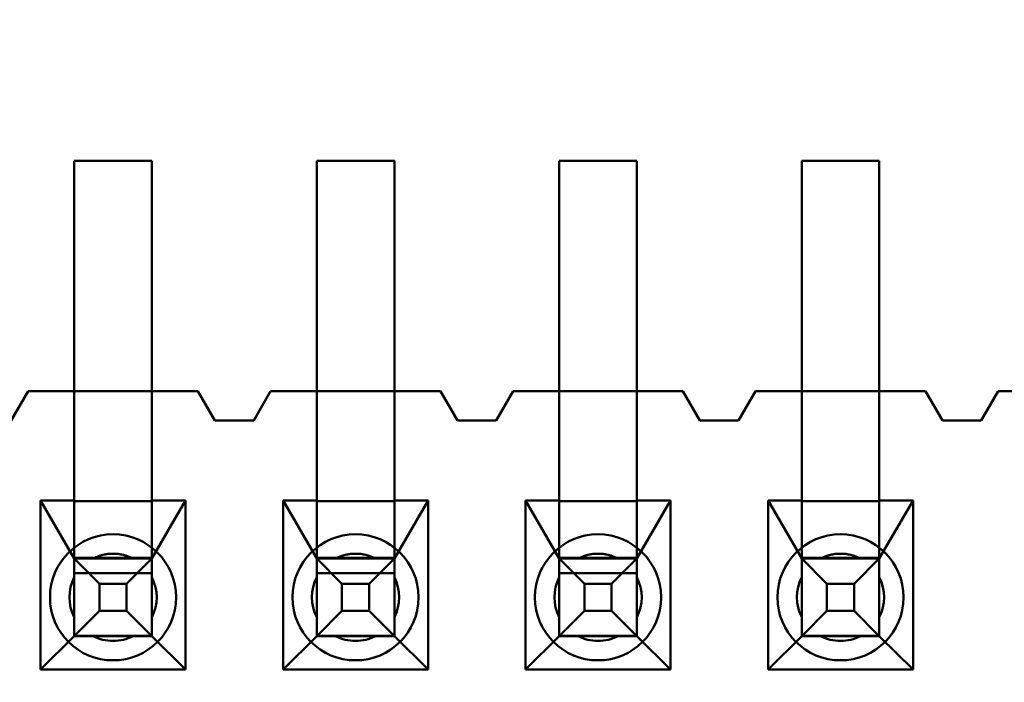
# Model space of a CAD drawing. Units: inches. Extents: x 2 to 86, y 1 to 67.
# Drawn here: x 8.9 to 9, y 30.6 to 30.6 of the extents above; entities that cross this region are included whole.
import ezdxf

# ---------------------------------------------------------------- set-up
doc = ezdxf.new("R2010")
doc.units = ezdxf.units.IN
doc.header["$LTSCALE"] = 4
doc.header["$MEASUREMENT"] = 0
doc.layers.add('Dimension (ANSI)', color=7, linetype='Continuous', lineweight=25)
doc.layers.add('Visible (ANSI)', color=7, linetype='Continuous', lineweight=50)
doc.styles.add('Note Text (ANSI)', font='tahoma.ttf')
doc.dimstyles.new('Default (ANSI)', dxfattribs={"dimscale": 4, "dimtxt": 0.1200000047683716, "dimasz": 0.0984251946210861, "dimexe": 0.125, "dimexo": 0.0625, "dimgap": 0.031496062992126, "dimtad": 0, "dimtih": 1, "dimtoh": 1, "dimrnd": 1e-08, "dimzin": 0, "dimdsep": 46, "dimtxsty": 'Note Text (ANSI)', "dimcen": 0.09, "dimdle": 0.3937007874015748, "dimclrd": 256, "dimclre": 256, "dimclrt": 256, "dimadec": 0, "dimazin": 1, "dimtfac": 1, "dimtofl": 0, "dimtmove": 0, "dimatfit": 3, "dimfxl": 1, "dimtolj": 1, "dimtzin": 4, "dimlwd": -1, "dimlwe": -1, "dimarcsym": 0})

# ---------------------------------------------------------------- blocks, each defined once
blk = doc.blocks.new('*D21')
at = {"layer": 'Defpoints', "color": 0, "transparency": 16777216}
for p in [(5.391790790750214, 47.45429010473471), (9.165906276314535, 47.45429010473471), (9.164572942981206, 27.62095677140138)]:
    blk.add_point(p, dxfattribs=at)
at = {"layer": 'Dimension (ANSI)', "transparency": 16777216}
for p, q in [((8.915906276314535, 47.45429010473471), (4.891790790750214, 47.45429010473471)), ((5.391790790750214, 47.06058932625036), (5.391790790750215, 39.93865196849958)), ((5.391790790750218, 28.01465754988572), (5.391790790750215, 39.18669687975878)), ((8.914572942981206, 27.62095677140138), (4.891790790750218, 27.62095677140138))]:
    blk.add_line(p, q, dxfattribs=at)
for points in [[(5.326173994336156, 47.06058932625036), (5.457407587164271, 47.06058932625036), (5.391790790750214, 47.45429010473471)], [(5.32617399433616, 28.01465754988572), (5.457407587164276, 28.01465754988572), (5.391790790750218, 27.62095677140138)]]:
    blk.add_solid(points, dxfattribs=at)
at = {"layer": 'Dimension (ANSI)', "transparency": 16777216, "insert": (4.605867326048963, 39.81266771653107), "char_height": 0.4800000190734864, "attachment_point": 1, "style": 'Note Text (ANSI)'}
blk.add_mtext('\\A1;29.75', dxfattribs=at)

msp = doc.modelspace()

# ---------------------------------------------------------------- linework, layer by layer
at = {"layer": 'Visible (ANSI)'}
for p, q in [((8.883573287674375, 30.62262782714166), (8.883573287674375, 30.59096116047499)), ((8.894239954341042, 30.62262782714166), (8.883573287674375, 30.62262782714166)), ((8.883573287674375, 30.57729449334207), (8.883573287674375, 30.62262782667541)), ((8.894239954341042, 30.62262782667541), (8.883573287674375, 30.62262782667541)), ((8.894239954341042, 30.59096116047499), (8.894239954341042, 30.62262782714166)), ((8.894239954341042, 30.57729449334207), (8.894239954341042, 30.62262782667541)), ((8.916906621007708, 30.62262782714166), (8.916906621007708, 30.59096116047499)), ((8.927573287674376, 30.62262782714166), (8.916906621007708, 30.62262782714166)), ((8.916906621007708, 30.57729449334207), (8.916906621007708, 30.62262782667541)), ((8.927573287674376, 30.62262782667541), (8.916906621007708, 30.62262782667541)), ((8.927573287674376, 30.59096116047499), (8.927573287674376, 30.62262782714166)), ((8.927573287674376, 30.57729449334207), (8.927573287674376, 30.62262782667541)), ((8.950239954341042, 30.62262782714166), (8.950239954341042, 30.59096116047499)), ((8.960906621007709, 30.62262782714166), (8.950239954341042, 30.62262782714166)), ((8.950239954341042, 30.57729449334207), (8.950239954341042, 30.62262782667541)), ((8.960906621007709, 30.62262782667541), (8.950239954341042, 30.62262782667541)), ((8.960906621007709, 30.59096116047499), (8.960906621007709, 30.62262782714166)), ((8.960906621007709, 30.57729449334207), (8.960906621007709, 30.62262782667541)), ((8.983573287674377, 30.62262782714166), (8.983573287674377, 30.59096116047499)), ((8.994239954341042, 30.62262782714166), (8.983573287674377, 30.62262782714166)), ((8.983573287674377, 30.57729449334207), (8.983573287674377, 30.62262782667541)), ((8.994239954341042, 30.62262782667541), (8.983573287674377, 30.62262782667541)), ((8.994239954341042, 30.59096116047499), (8.994239954341042, 30.62262782714166)), ((8.994239954341042, 30.57729449334207), (8.994239954341042, 30.62262782667541)), ((8.874906621007709, 30.58696116146579), (8.877239954341041, 30.59096116146579)), ((8.87490662100771, 30.586961160475), (8.877239954341041, 30.59096116047499)), ((8.877239954341041, 30.59096116146579), (8.900573287674375, 30.59096116146579)), ((8.877239954341041, 30.59096116047499), (8.883573287674375, 30.59096116047499)), ((8.894239954341042, 30.59096116047499), (8.883573287674375, 30.59096116047499)), ((8.883573287674375, 30.59096116047499), (8.883573287674375, 30.57596116047499)), ((8.894239954341042, 30.59096116047499), (8.900573287674376, 30.59096116047499)), ((8.894239954341042, 30.57596116047499), (8.894239954341042, 30.59096116047499)), ((8.900573287674375, 30.59096116146579), (8.902906621007709, 30.58696116146579)), ((8.900573287674376, 30.59096116047499), (8.902906621007709, 30.586961160475)), ((8.908239954341042, 30.58696116146579), (8.910573287674376, 30.59096116146579)), ((8.908239954341042, 30.586961160475), (8.910573287674376, 30.59096116047499)), ((8.910573287674376, 30.59096116146579), (8.93390662100771, 30.59096116146579)), ((8.910573287674376, 30.59096116047499), (8.916906621007708, 30.59096116047499)), ((8.927573287674376, 30.59096116047499), (8.916906621007708, 30.59096116047499)), ((8.916906621007708, 30.59096116047499), (8.916906621007708, 30.57596116047499)), ((8.927573287674376, 30.59096116047499), (8.93390662100771, 30.59096116047499)), ((8.927573287674376, 30.57596116047499), (8.927573287674376, 30.59096116047499)), ((8.93390662100771, 30.59096116146579), (8.936239954341042, 30.58696116146579)), ((8.93390662100771, 30.59096116047499), (8.936239954341042, 30.586961160475)), ((8.941573287674373, 30.58696116146579), (8.94390662100771, 30.59096116146579)), ((8.941573287674373, 30.586961160475), (8.94390662100771, 30.59096116047499)), ((8.94390662100771, 30.59096116146579), (8.967239954341043, 30.59096116146579)), ((8.94390662100771, 30.59096116047499), (8.950239954341042, 30.59096116047499)), ((8.960906621007709, 30.59096116047499), (8.950239954341042, 30.59096116047499)), ((8.950239954341042, 30.59096116047499), (8.950239954341042, 30.57596116047499)), ((8.960906621007709, 30.59096116047499), (8.967239954341043, 30.59096116047499)), ((8.960906621007709, 30.57596116047499), (8.960906621007709, 30.59096116047499)), ((8.967239954341043, 30.59096116146579), (8.969573287674375, 30.58696116146579)), ((8.967239954341043, 30.59096116047499), (8.969573287674375, 30.586961160475)), ((8.974906621007708, 30.58696116146579), (8.977239954341043, 30.59096116146579)), ((8.974906621007708, 30.586961160475), (8.977239954341043, 30.59096116047499)), ((8.977239954341043, 30.59096116146579), (9.000573287674376, 30.59096116146579)), ((8.977239954341043, 30.59096116047499), (8.983573287674377, 30.59096116047499)), ((8.994239954341042, 30.59096116047499), (8.983573287674377, 30.59096116047499)), ((8.983573287674377, 30.59096116047499), (8.983573287674377, 30.57596116047499)), ((8.994239954341042, 30.59096116047499), (9.000573287674376, 30.59096116047499)), ((8.994239954341042, 30.57596116047499), (8.994239954341042, 30.59096116047499)), ((9.000573287674376, 30.59096116146579), (9.002906621007709, 30.58696116146579)), ((9.000573287674376, 30.59096116047499), (9.002906621007709, 30.586961160475)), ((9.008239954341043, 30.58696116146579), (9.010573287674374, 30.59096116146579)), ((9.008239954341043, 30.586961160475), (9.010573287674374, 30.59096116047499)), ((9.010573287674374, 30.59096116146579), (9.03390662100771, 30.59096116146579)), ((9.010573287674374, 30.59096116047499), (9.01690662100771, 30.59096116047499)), ((8.902906621007709, 30.58696116146579), (8.908239954341042, 30.58696116146579)), ((8.902906621007709, 30.586961160475), (8.908239954341042, 30.586961160475)), ((8.936239954341042, 30.58696116146579), (8.941573287674373, 30.58696116146579)), ((8.936239954341042, 30.586961160475), (8.941573287674373, 30.586961160475)), ((8.969573287674375, 30.58696116146579), (8.974906621007708, 30.58696116146579)), ((8.969573287674375, 30.586961160475), (8.974906621007708, 30.586961160475)), ((9.002906621007709, 30.58696116146579), (9.008239954341043, 30.58696116146579)), ((9.002906621007709, 30.586961160475), (9.008239954341043, 30.586961160475)), ((8.883573287674375, 30.57729449334207), (8.883573287674375, 30.55733898809523)), ((8.894239954341042, 30.57729449334207), (8.894239954341042, 30.55733898809523)), ((8.916906621007708, 30.57729449334207), (8.916906621007708, 30.55733898809523)), ((8.927573287674376, 30.57729449334207), (8.927573287674376, 30.55733898809523)), ((8.950239954341042, 30.57729449334207), (8.950239954341042, 30.55733898809523)), ((8.960906621007709, 30.57729449334207), (8.960906621007709, 30.55733898809523)), ((8.983573287674377, 30.57729449334207), (8.983573287674377, 30.55733898809523)), ((8.994239954341042, 30.57729449334207), (8.994239954341042, 30.55733898809523)), ((8.878939954341043, 30.57596116047499), (8.878939954341043, 30.55269449380833)), ((8.883573287674375, 30.57596116047499), (8.878939954341043, 30.57596116047499)), ((8.878939954341043, 30.57596116047499), (8.883573287674375, 30.56796116082469)), ((8.883573287674375, 30.57596116047499), (8.883573287674375, 30.57584846174315)), ((8.883573287674375, 30.56807385955653), (8.883573287674375, 30.57584846174315)), ((8.894239954341042, 30.57584846174315), (8.883573287674375, 30.57584846174315)), ((8.898873287674377, 30.57596116047499), (8.894239954341042, 30.57596116047499)), ((8.894239954341042, 30.57596116047499), (8.894239954341042, 30.57584846174315)), ((8.894239954341042, 30.56796116082469), (8.898873287674377, 30.57596116047499)), ((8.894239954341042, 30.56807385955653), (8.894239954341042, 30.57584846174315)), ((8.898873287674377, 30.55269449380833), (8.898873287674377, 30.57596116047499)), ((8.912273287674376, 30.57596116047499), (8.912273287674372, 30.55269449380833)), ((8.916906621007708, 30.57596116047499), (8.912273287674376, 30.57596116047499)), ((8.912273287674376, 30.57596116047499), (8.916906621007708, 30.56796116082469)), ((8.916906621007708, 30.57596116047499), (8.916906621007708, 30.57584846174315)), ((8.916906621007708, 30.56807385955653), (8.916906621007708, 30.57584846174315)), ((8.927573287674376, 30.57584846174315), (8.916906621007708, 30.57584846174315)), ((8.93220662100771, 30.57596116047499), (8.927573287674376, 30.57596116047499)), ((8.927573287674376, 30.57596116047499), (8.927573287674376, 30.57584846174315)), ((8.927573287674376, 30.56796116082469), (8.93220662100771, 30.57596116047499)), ((8.927573287674376, 30.56807385955653), (8.927573287674376, 30.57584846174315)), ((8.93220662100771, 30.55269449380833), (8.93220662100771, 30.57596116047499)), ((8.945606621007707, 30.57596116047499), (8.945606621007707, 30.55269449380833)), ((8.950239954341042, 30.57596116047499), (8.945606621007707, 30.57596116047499)), ((8.945606621007707, 30.57596116047499), (8.950239954341042, 30.56796116082469)), ((8.950239954341042, 30.57596116047499), (8.950239954341042, 30.57584846174315)), ((8.950239954341042, 30.56807385955653), (8.950239954341042, 30.57584846174315)), ((8.960906621007709, 30.57584846174315), (8.950239954341042, 30.57584846174315)), ((8.965539954341041, 30.57596116047499), (8.960906621007709, 30.57596116047499)), ((8.960906621007709, 30.57596116047499), (8.960906621007709, 30.57584846174315)), ((8.960906621007709, 30.56796116082469), (8.965539954341041, 30.57596116047499)), ((8.960906621007709, 30.56807385955653), (8.960906621007709, 30.57584846174315)), ((8.965539954341043, 30.55269449380833), (8.965539954341043, 30.57596116047499)), ((8.978939954341042, 30.57596116047499), (8.978939954341042, 30.55269449380833)), ((8.983573287674377, 30.57596116047499), (8.978939954341042, 30.57596116047499)), ((8.978939954341042, 30.57596116047499), (8.983573287674377, 30.56796116082469)), ((8.983573287674377, 30.57596116047499), (8.983573287674377, 30.57584846174315)), ((8.983573287674377, 30.56807385955653), (8.983573287674377, 30.57584846174315)), ((8.994239954341042, 30.57584846174315), (8.983573287674377, 30.57584846174315)), ((8.998873287674375, 30.57596116047499), (8.994239954341042, 30.57596116047499)), ((8.994239954341042, 30.57596116047499), (8.994239954341042, 30.57584846174315)), ((8.994239954341042, 30.56796116082469), (8.998873287674375, 30.57596116047499)), ((8.994239954341042, 30.56807385955653), (8.994239954341042, 30.57584846174315)), ((8.998873287674375, 30.55269449380833), (8.998873287674376, 30.57596116047499)), ((8.883573287674375, 30.56807385955653), (8.883573287674375, 30.56796116082469)), ((8.883573287674375, 30.56807385955653), (8.894239954341042, 30.56807385955653)), ((8.894239954341042, 30.56796116263142), (8.883573287674375, 30.56796116263142)), ((8.883573287674375, 30.56796116263142), (8.883573287674375, 30.56596116237538)), ((8.883573287674375, 30.55729449672242), (8.883573287674375, 30.56796116338909)), ((8.883573287674375, 30.56796116338909), (8.894239954341042, 30.56796116338909)), ((8.88703738928952, 30.56449706203621), (8.883573287674375, 30.56796116338909)), ((8.883573287674375, 30.56796116210689), (8.894239954341042, 30.56796116210689)), ((8.883573287674375, 30.56796116210689), (8.883573287674375, 30.56596116237538)), ((8.883573287674375, 30.56796116082469), (8.883573287674375, 30.55733898809524)), ((8.891655358091462, 30.56796116088297), (8.886157883923955, 30.56796116088297)), ((8.890775852725898, 30.56449706203621), (8.894239954341042, 30.56796116338909)), ((8.894239954341042, 30.56807385955653), (8.894239954341042, 30.56796116082469)), ((8.894239954341042, 30.56596116237538), (8.894239954341042, 30.56796116263142)), ((8.894239954341042, 30.55729449672242), (8.894239954341042, 30.56796116338909)), ((8.894239954341042, 30.56596116237538), (8.894239954341042, 30.56796116210689)), ((8.894239954341042, 30.56796116082469), (8.894239954341042, 30.55733898809524)), ((8.916906621007708, 30.56807385955653), (8.916906621007708, 30.56796116082469)), ((8.916906621007708, 30.56807385955653), (8.927573287674376, 30.56807385955653)), ((8.927573287674376, 30.56796116263142), (8.916906621007708, 30.56796116263142)), ((8.916906621007708, 30.56796116263142), (8.916906621007708, 30.56596116237538)), ((8.916906621007708, 30.55729449672242), (8.916906621007708, 30.56796116338909)), ((8.916906621007708, 30.56796116338909), (8.927573287674376, 30.56796116338909)), ((8.920370722622852, 30.56449706203621), (8.916906621007708, 30.56796116338909)), ((8.916906621007708, 30.56796116210689), (8.927573287674376, 30.56796116210689)), ((8.916906621007708, 30.56796116210689), (8.916906621007708, 30.56596116237538)), ((8.916906621007708, 30.56796116082469), (8.916906621007708, 30.55733898809524)), ((8.924988691424796, 30.56796116088297), (8.919491217257288, 30.56796116088297)), ((8.924109186059232, 30.56449706203621), (8.927573287674376, 30.56796116338909)), ((8.927573287674376, 30.56807385955653), (8.927573287674376, 30.56796116082469)), ((8.927573287674376, 30.56596116237538), (8.927573287674376, 30.56796116263142)), ((8.927573287674376, 30.55729449672242), (8.927573287674376, 30.56796116338909)), ((8.927573287674376, 30.56596116237538), (8.927573287674376, 30.56796116210689)), ((8.927573287674376, 30.56796116082469), (8.927573287674376, 30.55733898809524)), ((8.950239954341042, 30.56807385955653), (8.950239954341042, 30.56796116082469)), ((8.950239954341042, 30.56807385955653), (8.960906621007709, 30.56807385955653)), ((8.960906621007709, 30.56796116263142), (8.950239954341042, 30.56796116263142)), ((8.950239954341042, 30.56796116263142), (8.950239954341042, 30.56596116237538)), ((8.950239954341042, 30.55729449672242), (8.950239954341042, 30.56796116338909)), ((8.950239954341042, 30.56796116338909), (8.960906621007709, 30.56796116338909)), ((8.953704055956187, 30.56449706203621), (8.950239954341042, 30.56796116338909)), ((8.950239954341042, 30.56796116210689), (8.960906621007709, 30.56796116210689)), ((8.950239954341042, 30.56796116210689), (8.950239954341042, 30.56596116237538)), ((8.950239954341042, 30.56796116082469), (8.950239954341042, 30.55733898809524)), ((8.958322024758129, 30.56796116088297), (8.952824550590623, 30.56796116088297)), ((8.957442519392565, 30.56449706203621), (8.960906621007709, 30.56796116338909)), ((8.960906621007709, 30.56807385955653), (8.960906621007709, 30.56796116082469)), ((8.960906621007709, 30.56596116237538), (8.960906621007709, 30.56796116263142)), ((8.960906621007709, 30.55729449672242), (8.960906621007709, 30.56796116338909)), ((8.960906621007709, 30.56596116237538), (8.960906621007709, 30.56796116210689)), ((8.960906621007709, 30.56796116082469), (8.960906621007709, 30.55733898809524)), ((8.983573287674377, 30.56807385955653), (8.983573287674377, 30.56796116082469)), ((8.983573287674377, 30.56807385955653), (8.994239954341042, 30.56807385955653)), ((8.983573287674377, 30.55729449672242), (8.983573287674377, 30.56796116338909)), ((8.983573287674377, 30.56796116338909), (8.994239954341042, 30.56796116338909)), ((8.98703738928952, 30.56449706203621), (8.983573287674377, 30.56796116338909)), ((8.983573287674377, 30.56796116082469), (8.983573287674377, 30.55733898809524)), ((8.986157883923955, 30.56796116088297), (8.99165535809146, 30.56796116088297)), ((8.990775852725898, 30.56449706203621), (8.994239954341042, 30.56796116338909)), ((8.994239954341042, 30.56807385955653), (8.994239954341042, 30.56796116082469)), ((8.994239954341042, 30.55729449672242), (8.994239954341042, 30.56796116338909)), ((8.994239954341042, 30.56796116082469), (8.994239954341042, 30.55733898809524)), ((8.883573287674375, 30.56596116237538), (8.894239954341042, 30.56596116237538)), ((8.883573287674375, 30.56537656463339), (8.883573287674375, 30.55987909046588)), ((8.894239954341042, 30.56537656463339), (8.894239954341042, 30.55987909046588)), ((8.916906621007708, 30.56596116237538), (8.927573287674376, 30.56596116237538)), ((8.916906621007708, 30.56537656463339), (8.916906621007708, 30.55987909046588)), ((8.927573287674376, 30.56537656463339), (8.927573287674376, 30.55987909046588)), ((8.950239954341042, 30.56596116237538), (8.960906621007709, 30.56596116237538)), ((8.950239954341042, 30.56537656463339), (8.950239954341042, 30.55987909046588)), ((8.960906621007709, 30.56537656463339), (8.960906621007709, 30.55987909046588)), ((8.983573287674377, 30.56537656463339), (8.983573287674377, 30.55987909046588)), ((8.994239954341042, 30.56537656463339), (8.994239954341042, 30.55987909046588)), ((8.88703738928952, 30.56075859859984), (8.88703738928952, 30.56449706203621)), ((8.890775852725898, 30.56449706203621), (8.88703738928952, 30.56449706203621)), ((8.890775852725898, 30.56075859859984), (8.890775852725898, 30.56449706203621)), ((8.920370722622852, 30.56075859859984), (8.920370722622852, 30.56449706203621)), ((8.924109186059232, 30.56449706203621), (8.920370722622852, 30.56449706203621)), ((8.924109186059232, 30.56075859859984), (8.924109186059232, 30.56449706203621)), ((8.953704055956187, 30.56075859859984), (8.953704055956187, 30.56449706203621)), ((8.957442519392565, 30.56449706203621), (8.953704055956187, 30.56449706203621)), ((8.957442519392565, 30.56075859859984), (8.957442519392565, 30.56449706203621)), ((8.98703738928952, 30.56075859859984), (8.98703738928952, 30.56449706203621)), ((8.990775852725898, 30.56449706203621), (8.98703738928952, 30.56449706203621)), ((8.990775852725898, 30.56075859859984), (8.990775852725898, 30.56449706203621)), ((8.88703738928952, 30.56075859859984), (8.883573287674375, 30.55729449672242)), ((8.890775852725898, 30.56075859859984), (8.88703738928952, 30.56075859859984)), ((8.894239954341042, 30.55729449672242), (8.890775852725898, 30.56075859859984)), ((8.920370722622852, 30.56075859859984), (8.916906621007708, 30.55729449672242)), ((8.924109186059232, 30.56075859859984), (8.920370722622852, 30.56075859859984)), ((8.927573287674376, 30.55729449672242), (8.924109186059232, 30.56075859859984)), ((8.953704055956187, 30.56075859859984), (8.950239954341042, 30.55729449672242)), ((8.957442519392565, 30.56075859859984), (8.953704055956187, 30.56075859859984)), ((8.960906621007709, 30.55729449672242), (8.957442519392565, 30.56075859859984)), ((8.98703738928952, 30.56075859859984), (8.983573287674377, 30.55729449672242)), ((8.990775852725898, 30.56075859859984), (8.98703738928952, 30.56075859859984)), ((8.994239954341042, 30.55729449672242), (8.990775852725898, 30.56075859859984)), ((8.883573287674375, 30.55729449415802), (8.878939954341043, 30.55269449380833)), ((8.883573287674375, 30.55733898809524), (8.883573287674375, 30.55729449415802)), ((8.883573287674375, 30.55733898809524), (8.894239954341042, 30.55733898809524)), ((8.894239954341042, 30.55729449672242), (8.883573287674375, 30.55729449672242)), ((8.894239954341042, 30.55729449415802), (8.883573287674375, 30.55729449415802)), ((8.886157883923955, 30.5572944942163), (8.891655358091462, 30.5572944942163)), ((8.894239954341042, 30.55729449415802), (8.894239954341042, 30.55733898809524)), ((8.898873287674377, 30.55269449380833), (8.894239954341042, 30.55729449415802)), ((8.916906621007708, 30.55729449415802), (8.912273287674376, 30.55269449380833)), ((8.916906621007708, 30.55733898809524), (8.916906621007708, 30.55729449415802)), ((8.916906621007708, 30.55733898809524), (8.927573287674376, 30.55733898809524)), ((8.927573287674376, 30.55729449672242), (8.916906621007708, 30.55729449672242)), ((8.927573287674376, 30.55729449415802), (8.916906621007708, 30.55729449415802)), ((8.919491217257288, 30.5572944942163), (8.924988691424796, 30.5572944942163)), ((8.927573287674376, 30.55729449415802), (8.927573287674376, 30.55733898809524)), ((8.93220662100771, 30.55269449380833), (8.927573287674376, 30.55729449415802)), ((8.950239954341042, 30.55729449415802), (8.945606621007707, 30.55269449380833)), ((8.950239954341042, 30.55733898809524), (8.950239954341042, 30.55729449415802)), ((8.950239954341042, 30.55733898809524), (8.960906621007709, 30.55733898809524)), ((8.960906621007709, 30.55729449672242), (8.950239954341042, 30.55729449672242)), ((8.960906621007709, 30.55729449415802), (8.950239954341042, 30.55729449415802)), ((8.952824550590623, 30.5572944942163), (8.958322024758129, 30.5572944942163)), ((8.960906621007709, 30.55729449415802), (8.960906621007709, 30.55733898809524)), ((8.965539954341043, 30.55269449380833), (8.960906621007709, 30.55729449415802)), ((8.983573287674377, 30.55729449415802), (8.978939954341042, 30.55269449380833)), ((8.983573287674377, 30.55733898809524), (8.983573287674377, 30.55729449415802)), ((8.983573287674377, 30.55733898809524), (8.994239954341042, 30.55733898809524)), ((8.994239954341042, 30.55729449672242), (8.983573287674377, 30.55729449672242)), ((8.994239954341042, 30.55729449415802), (8.983573287674377, 30.55729449415802)), ((8.986157883923955, 30.5572944942163), (8.99165535809146, 30.5572944942163)), ((8.994239954341042, 30.55729449415802), (8.994239954341042, 30.55733898809524)), ((8.998873287674375, 30.55269449380833), (8.994239954341042, 30.55729449415802)), ((8.878939954341043, 30.55269449380833), (8.898873287674377, 30.55269449380833)), ((8.912273287674376, 30.55269449380833), (8.93220662100771, 30.55269449380833)), ((8.945606621007707, 30.55269449380833), (8.965539954341043, 30.55269449380833)), ((8.978939954341042, 30.55269449380833), (8.998873287674375, 30.55269449380833))]:
    msp.add_line(p, q, dxfattribs=at)
for centre, radius, start, end in [((8.888906621007706, 30.56262782813246), 0.0086666666665617, 90, 270), ((8.888906621007706, 30.56262782813246), 0.0086666666665617, 270, 90), ((8.922239954341041, 30.56262782813246), 0.0086666666665617, 90, 270), ((8.922239954341041, 30.56262782813246), 0.0086666666665617, 270, 90), ((8.955573287674376, 30.56262782813246), 0.0086666666665617, 90, 270), ((8.955573287674376, 30.56262782813246), 0.0086666666665617, 270, 90), ((8.98890662100771, 30.56262782813246), 0.0086666666665617, 90, 270), ((8.98890662100771, 30.56262782813246), 0.0086666666665617, 270, 90), ((8.888906621007706, 30.56262782798675), 0.0060000000000525, 89.99999999998664, 117.2660444514684), ((8.888906621007706, 30.56262782754963), 0.006, 62.73395554919422, 117.2660444508057), ((8.888906621007706, 30.56262782798675), 0.0060000000000525, 62.73395554875858, 90), ((8.922239954341041, 30.56262782798675), 0.0060000000000525, 89.99999999998664, 117.2660444514684), ((8.922239954341041, 30.56262782754963), 0.006, 62.73395554919422, 117.2660444508057), ((8.922239954341041, 30.56262782798675), 0.0060000000000525, 62.73395554875858, 90), ((8.955573287674376, 30.56262782798675), 0.0060000000000525, 89.99999999998664, 117.2660444514684), ((8.955573287674376, 30.56262782754963), 0.006, 62.73395554919422, 117.2660444508057), ((8.955573287674376, 30.56262782798675), 0.0060000000000525, 62.73395554875858, 90), ((8.98890662100771, 30.56262782798675), 0.0060000000000525, 90, 117.2660444512414), ((8.98890662100771, 30.56262782754963), 0.006, 62.73395554919422, 117.2660444508057), ((8.98890662100771, 30.56262782798675), 0.0060000000000525, 62.73395554853155, 90), ((8.888906621007706, 30.56262782798675), 0.0060000000000525, 152.7339555485373, 207.2660444514627), ((8.888906621007706, 30.56262782754963), 0.006, 152.7339555491884, 207.2660444508115), ((8.888906621007706, 30.56262782798675), 0.0060000000000525, 332.7339555485373, 27.26604445146272), ((8.888906621007706, 30.56262782754963), 0.006, 332.7339555491885, 27.26604445081156), ((8.922239954341041, 30.56262782798675), 0.0060000000000525, 152.7339555485373, 207.2660444514627), ((8.922239954341041, 30.56262782754963), 0.006, 152.7339555491884, 207.2660444508115), ((8.922239954341041, 30.56262782798675), 0.0060000000000525, 332.7339555485373, 27.26604445146272), ((8.922239954341041, 30.56262782754963), 0.006, 332.7339555491885, 27.26604445081156), ((8.955573287674376, 30.56262782798675), 0.0060000000000525, 152.7339555485373, 207.2660444514627), ((8.955573287674376, 30.56262782754963), 0.006, 152.7339555491884, 207.2660444508115), ((8.955573287674376, 30.56262782798675), 0.0060000000000525, 332.7339555485373, 27.26604445146272), ((8.955573287674376, 30.56262782754963), 0.006, 332.7339555491885, 27.26604445081156), ((8.98890662100771, 30.56262782798675), 0.0060000000000525, 152.7339555485373, 207.2660444514627), ((8.98890662100771, 30.56262782754963), 0.006, 152.7339555491884, 207.2660444508115), ((8.98890662100771, 30.56262782798675), 0.0060000000000525, 332.7339555485373, 27.26604445146272), ((8.98890662100771, 30.56262782754963), 0.006, 332.7339555491885, 27.26604445081156), ((8.888906621007706, 30.56262782798675), 0.0060000000000525, 242.7339555487586, 270), ((8.888906621007706, 30.56262782754963), 0.006, 242.7339555491942, 270), ((8.888906621007706, 30.56262782798675), 0.0060000000000525, 269.9999999999866, 297.2660444510025), ((8.888906621007706, 30.56262782754963), 0.006, 270, 297.2660444508058), ((8.922239954341041, 30.56262782798675), 0.0060000000000525, 242.7339555487586, 270), ((8.922239954341041, 30.56262782754963), 0.006, 242.7339555491942, 270), ((8.922239954341041, 30.56262782798675), 0.0060000000000525, 269.9999999999866, 297.2660444510025), ((8.922239954341041, 30.56262782754963), 0.006, 270, 297.2660444508058), ((8.955573287674376, 30.56262782798675), 0.0060000000000525, 242.7339555487586, 270), ((8.955573287674376, 30.56262782754963), 0.006, 242.7339555491942, 270), ((8.955573287674376, 30.56262782798675), 0.0060000000000525, 269.9999999999866, 297.2660444510025), ((8.955573287674376, 30.56262782754963), 0.006, 270, 297.2660444508058), ((8.98890662100771, 30.56262782798675), 0.0060000000000525, 242.7339555487586, 270), ((8.98890662100771, 30.56262782754963), 0.006, 242.7339555491942, 270), ((8.98890662100771, 30.56262782798675), 0.0060000000000525, 269.9999999999866, 297.2660444510025), ((8.98890662100771, 30.56262782754963), 0.006, 270, 297.2660444508058)]:
    msp.add_arc(centre, radius, start, end, dxfattribs=at)
for points, weights in [([(8.883573287723223, 30.56796116140436), (8.885012777117485, 30.56796116134875), (8.886157883923879, 30.56796116132008)], [3.629342504706652, 3.940881514521077, 4.123297822975848]), ([(8.883573287674375, 30.56796116132772), (8.883573287674375, 30.566521671895), (8.883573287674375, 30.56537656507059)], [5.451882191434499, 5.919866117828392, 6.193886057208637]), ([(8.891655358091509, 30.56796116132008), (8.892800464875767, 30.56796116134875), (8.894239954234404, 30.56796116140436)], [4.123297822981029, 3.940881517897523, 3.629342516224441]), ([(8.89423995434104, 30.56796116126954), (8.894239954341042, 30.5665216718727), (8.894239954341044, 30.56537656507059)], [5.451882208853826, 5.919866122928199, 6.193886057208659]), ([(8.91690662105669, 30.56796116140436), (8.918346110450868, 30.56796116134875), (8.919491217257212, 30.56796116132008)], [3.629342504732574, 3.940881514528663, 4.123297822975844]), ([(8.916906621007708, 30.56796116132752), (8.916906621007708, 30.56652167189492), (8.916906621007708, 30.56537656507059)], [5.45188219149503, 5.919866117846128, 6.193886057208659]), ([(8.924988691424838, 30.56796116132008), (8.9261337982091, 30.56796116134875), (8.927573287567737, 30.56796116140436)], [4.123297822981028, 3.940881517897525, 3.629342516224451]), ([(8.927573287674377, 30.56796116126954), (8.927573287674376, 30.5665216718727), (8.927573287674376, 30.56537656507059)], [5.45188220885381, 5.919866122928181, 6.193886057208637]), ([(8.950239954390023, 30.56796116140436), (8.951679443784203, 30.56796116134875), (8.952824550590545, 30.56796116132008)], [3.629342504732576, 3.940881514528672, 4.123297822975855]), ([(8.950239954341042, 30.56796116132752), (8.950239954341042, 30.56652167189492), (8.950239954341043, 30.56537656507059)], [5.451882191495014, 5.919866117846108, 6.193886057208637]), ([(8.958322024758173, 30.56796116132008), (8.959467131542471, 30.56796116134875), (8.960906620901172, 30.56796116140436)], [4.123297822981033, 3.940881517891719, 3.629342516204608]), ([(8.960906621007709, 30.56796116126967), (8.960906621007709, 30.56652167187275), (8.960906621007709, 30.56537656507059)], [5.451882208816143, 5.919866122917154, 6.193886057208638]), ([(8.986157883923902, 30.56796116132008), (8.985012777098753, 30.56796116134875), (8.983573287674314, 30.56796116140436)], [6.193886057218047, 5.919866111112805, 5.451882168468634]), ([(8.983573287674375, 30.56796116140438), (8.983573287674375, 30.56652167192438), (8.983573287674377, 30.56537656507059)], [5.451882168482269, 5.919866111108766, 6.193886057208663]), ([(8.994239954341152, 30.56796116140436), (8.992800464916712, 30.56796116134875), (8.991655358091567, 30.56796116132009)], [5.451882168453885, 5.919866111097976, 6.193886057205736]), ([(8.994239954341042, 30.5679611614045), (8.994239954341044, 30.56652167192443), (8.994239954341042, 30.56537656507059)], [5.451882168445125, 5.919866111097892, 6.193886057208663]), ([(8.883573287674375, 30.55987909090291), (8.883573287674375, 30.55873398415814), (8.883573287674375, 30.55729449487253)], [6.193886057207496, 5.919866122928521, 5.451882208858304]), ([(8.894239954341042, 30.5598790909029), (8.894239954341042, 30.55873398413579), (8.894239954341044, 30.55729449481423)], [6.193886057207519, 5.919866117817917, 5.451882191401996]), ([(8.916906621007708, 30.5598790909029), (8.916906621007708, 30.55873398415813), (8.916906621007708, 30.55729449487253)], [6.193886057207519, 5.919866122927209, 5.451882208853771]), ([(8.927573287674376, 30.5598790909029), (8.927573287674376, 30.55873398413582), (8.927573287674376, 30.55729449481429)], [6.193886057207497, 5.919866117823028, 5.451882191419506]), ([(8.950239954341042, 30.55987909090291), (8.950239954341042, 30.55873398415809), (8.950239954341042, 30.55729449487241)], [6.193886057207496, 5.91986612291712, 5.451882208819359]), ([(8.960906621007707, 30.55987909090291), (8.960906621007709, 30.5587339841359), (8.96090662100771, 30.55729449481451)], [6.193886057207496, 5.919866117842454, 5.451882191485862]), ([(8.983573287674377, 30.5598790909029), (8.983573287674377, 30.55873398415814), (8.983573287674377, 30.55729449487252)], [6.193886057207524, 5.919866122927214, 5.451882208853774]), ([(8.994239954341042, 30.5598790909029), (8.994239954341042, 30.55873398413579), (8.994239954341044, 30.55729449481423)], [6.193886057207524, 5.919866117817921, 5.451882191401999]), ([(8.886157883923904, 30.55729449465342), (8.885012777139664, 30.55729449468208), (8.883573287781052, 30.5572944947377)], [6.193886057219313, 5.919866120469839, 5.451882200425769]), ([(8.894239954292274, 30.5572944947377), (8.892800464897954, 30.55729449468208), (8.89165535809152, 30.55729449465342)], [5.451882183088391, 5.919866115392449, 6.193886057217454]), ([(8.919491217257239, 30.55729449465342), (8.918346110472992, 30.55729449468208), (8.916906621114371, 30.5572944947377)], [6.193886057219314, 5.919866120468762, 5.451882200422093]), ([(8.92757328762557, 30.5572944947377), (8.92613379823127, 30.55729449468208), (8.924988691424852, 30.55729449465342)], [5.45188218310003, 5.919866115395854, 6.193886057217451]), ([(8.95282455059057, 30.55729449465342), (8.95167944380629, 30.55729449468208), (8.950239954447616, 30.5572944947377)], [6.193886057219279, 5.919866120460957, 5.451882200395516]), ([(8.96090662095876, 30.5572944947377), (8.95946713156455, 30.55729449468208), (8.958322024758186, 30.55729449465342)], [5.451882183142838, 5.919866115408367, 6.193886057217421]), ([(8.986157883923905, 30.55729449465342), (8.985012777139657, 30.55729449468208), (8.983573287781036, 30.5572944947377)], [6.193886057219279, 5.91986612046873, 5.451882200422066]), ([(8.994239954292278, 30.5572944947377), (8.992800464897952, 30.55729449468208), (8.99165535809152, 30.55729449465342)], [5.451882183088373, 5.919866115392424, 6.193886057217424])]:
    msp.add_rational_spline(points, weights, degree=2, dxfattribs=at)

# ---------------------------------------------------------------- dimensions: what is measured, and where the dimension line sits
at = {"layer": 'Dimension (ANSI)'}
dim = msp.add_linear_dim(base=(5.391790790750214, 47.45429010473471), p1=(9.164572942981202, 27.62095677140137), p2=(9.165906276314532, 47.45429010473469), angle=90, dimstyle='Default (ANSI)', override={"dimgap": 0.031496062992126, "dimdec": 2, "dimlfac": 1.5, "dimtol": 0, "dimlim": 0, "dimtp": 0, "dimtm": 0, "dimtdec": 2, "dimatfit": 1}, dxfattribs=at)
dim.commit()
dim.dimension.update_dxf_attribs({"geometry": '*D21', "text_midpoint": (5.391790790750226, 39.56267442412918), "dimtype": 160})

doc.saveas('drawing.dxf')
